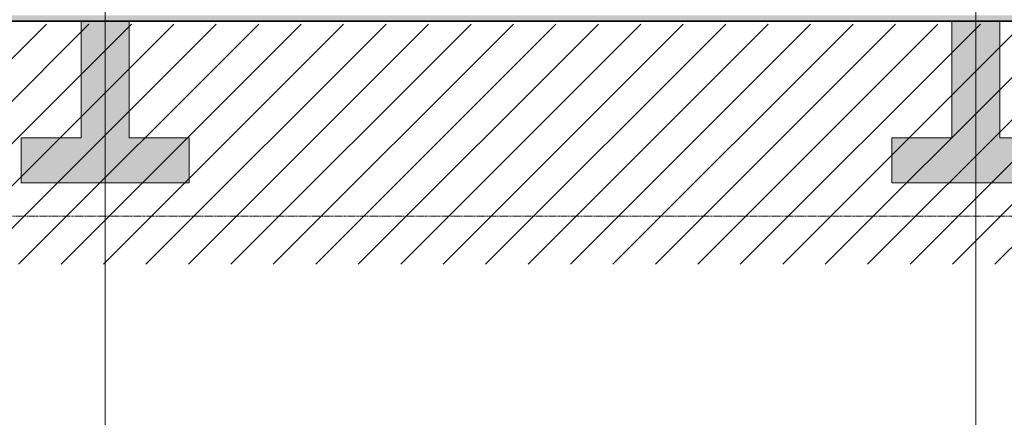
# Model space of a CAD drawing. Units: centimetres. Extents: x 312163 to 445447, y -35152 to 6273.
# Drawn here: x 401040 to 402680, y -7223 to -6559 of the extents above; entities that cross this region are included whole.
import ezdxf

# ---------------------------------------------------------------- set-up
doc = ezdxf.new("R2010")
doc.units = ezdxf.units.CM
doc.header["$LTSCALE"] = 10
doc.linetypes.add('AXES', pattern=[0.54, 0.3, -0.08, 0.08, -0.08])
doc.linetypes.add('INF-MALHA-ESTRUTURAL-EIXOS1$0$Grid Line', pattern=[2.2225, 1.27, -0.3175, 0.3175, -0.3175])
doc.layers.add('AMP_ESTRUTURA VISTA', color=1, linetype='Continuous')
for name, color, linetype, lineweight in [('IFR-AP-TPS_AMP-CORTE BB$0$AR-ESTRUTURAL', 4, 'Continuous', 9), ('IFR-AP-TPS_AMP-CORTE BB$0$AR-HACHURA ESTRUTURAL', 20, 'Continuous', 9), ('IFR-AP-TPS_AMP-CORTE BB$0$INFRAERO - TPS NOVO - ESTRUTURAL CONCOURSE_rvt-1-H$0$PISO-HACHURA', 20, 'Continuous', 9), ('INF-MALHA-ESTRUTURAL-EIXOS1$0$AR-MALHA', 253, 'Continuous', 9), ('MALHA', 250, 'Continuous', 9)]:
    doc.layers.add(name, color=color, linetype=linetype, lineweight=lineweight)

# ---------------------------------------------------------------- blocks, each defined once
blk = doc.blocks.new('IFR-AP-TPS_AMP-CORTE BB$0$fund')
at = {"layer": 'IFR-AP-TPS_AMP-CORTE BB$0$AR-HACHURA ESTRUTURAL'}
blk.add_hatch(color=256, dxfattribs=at).paths.add_polyline_path([(23232.2, -209.6), (23132.2, -209.6), (23132.2, -15), (23092.2, -15), (23052.2, -15), (23052.2, -209.6), (22952.2, -209.6), (22952.2, -284.6), (23132.2, -284.6), (23232.2, -284.6)])
at = {"layer": 'IFR-AP-TPS_AMP-CORTE BB$0$AR-ESTRUTURAL'}
for points in [[(23052.2, -209.6), (23052.2, -15)], [(23132.2, -15), (23132.2, -209.6)], [(23052.2, -209.6), (22952.2, -209.6), (22952.2, -284.6), (22952.2, -284.6), (23232.2, -284.6), (23232.2, -209.6), (23132.2, -209.6)]]:
    blk.add_lwpolyline(points, dxfattribs=at)
blk = doc.blocks.new('CHAMDAS')
at = {"layer": 'MALHA', "color": 252, "linetype": 'AXES'}
blk.add_line((348481.7, -7437.9), (413270, -7437.9), dxfattribs=at)

msp = doc.modelspace()

# ---------------------------------------------------------------- hatches: boundary and pattern name
h = msp.add_hatch()
h.set_pattern_fill('_USER', color=252, scale=50, angle=45, style=0, pattern_type=0)
h.set_pattern_definition([(45, (363811.266, -7211.98), (-35.35534, 35.35534), [])])
h.paths.add_polyline_path([(345572.9, -6567.2), (345572.9, -6712), (345313.2, -6712), (345313.2, -6567.2), (341307.7, -6567.2), (341307.7, -6967), (403078.3, -6967), (403078.3, -7212), (404192, -7212), (404192, -6567), (403665.3, -6567), (403665.3, -6892), (403178.3, -6892), (403178.3, -6567), (359802.2, -6567.1), (359802.2, -6712), (359542.2, -6712), (359542.2, -6567.1)])
at = {"layer": 'IFR-AP-TPS_AMP-CORTE BB$0$INFRAERO - TPS NOVO - ESTRUTURAL CONCOURSE_rvt-1-H$0$PISO-HACHURA', "lineweight": 5}
msp.add_hatch(color=256, dxfattribs=at).paths.add_polyline_path([(403178.3, -6552), (363793.5, -6552), (363793.5, -6557), (363793.5, -6562), (403178.3, -6562)])

# ---------------------------------------------------------------- linework, layer by layer
at = {"layer": 'IFR-AP-TPS_AMP-CORTE BB$0$AR-ESTRUTURAL', "lineweight": 35}
msp.add_line((363793.5, -6562), (403178.3, -6562), dxfattribs=at)
at = {"layer": 'INF-MALHA-ESTRUTURAL-EIXOS1$0$AR-MALHA', "linetype": 'INF-MALHA-ESTRUTURAL-EIXOS1$0$Grid Line'}
for p, q in [((401182.3, -8160.9), (401182.3, -4218.5)), ((401182.3, -7727.4), (401182.3, -4218.5)), ((401182.3, -7870.7), (401182.3, -4218.5)), ((402632.3, -8160.9), (402632.3, -4218.5)), ((402632.3, -7727.4), (402632.3, -4218.5)), ((402632.3, -7870.7), (402632.3, -4218.5))]:
    msp.add_line(p, q, dxfattribs=at)

# ---------------------------------------------------------------- block references
at = {"layer": 'IFR-AP-TPS_AMP-CORTE BB$0$AR-ESTRUTURAL'}
for p in [(378090, -6547), (379540, -6547)]:
    msp.add_blockref('IFR-AP-TPS_AMP-CORTE BB$0$fund', p, dxfattribs=at)

# ---------------------------------------------------------------- next in the draw order: block references
at = {"layer": 'AMP_ESTRUTURA VISTA'}
msp.add_blockref('CHAMDAS', (-8920.6, 550.9), dxfattribs=at)

doc.saveas('drawing.dxf')
